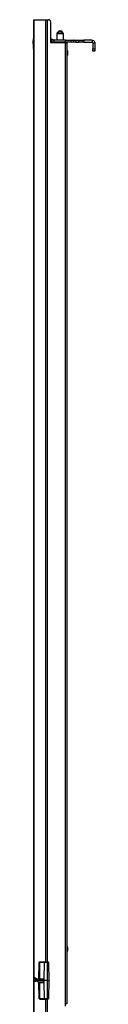
# Model space of a CAD drawing. Extents: x 14 to 56, y -143 to -24.
# Drawn here: x 53 to 56, y -95 to -48 of the extents above; entities that cross this region are included whole.
import ezdxf

# ---------------------------------------------------------------- set-up
doc = ezdxf.new("R2010")
doc.units = 0
doc.header["$MEASUREMENT"] = 0
doc.layers.get('0').update_dxf_attribs({"linetype": 'CONTINUOUS'})

msp = doc.modelspace()

# ---------------------------------------------------------------- linework, layer by layer
for p, q in [((52.953, -142.539), (52.953, -48.11)), ((52.953, -48.11), (52.953, -142.539)), ((52.953, -48.11), (53.504, -48.11)), ((53.504, -48.11), (53.504, -92.736)), ((53.583, -48.11), (53.583, -92.736)), ((53.583, -48.11), (53.642, -48.11)), ((53.76, -49.213), (53.76, -48.228)), ((54.035, -48.78), (54.035, -48.78)), ((54.035, -48.78), (54.035, -49.075)), ((54.134, -48.661), (54.055, -48.74)), ((54.134, -48.661), (54.055, -48.74)), ((54.154, -48.642), (54.134, -48.661)), ((54.154, -48.661), (54.134, -48.661)), ((54.331, -48.74), (54.272, -48.661)), ((54.331, -48.74), (54.272, -48.661)), ((54.35, -48.78), (54.35, -48.78)), ((54.35, -49.075), (54.35, -48.78)), ((52.913, -49.016), (52.913, -49.114)), ((52.933, -49.016), (52.913, -49.016)), ((52.913, -49.114), (52.933, -49.114)), ((52.933, -49.173), (52.913, -49.173)), ((52.913, -49.232), (52.933, -49.232)), ((52.913, -49.232), (52.913, -49.39)), ((52.913, -49.39), (52.913, -49.488)), ((52.913, -49.39), (52.933, -49.39)), ((52.953, -48.996), (52.933, -48.996)), ((52.933, -48.996), (52.933, -49.488)), ((52.933, -48.996), (52.933, -49.016)), ((52.933, -49.488), (52.933, -49.016)), ((53.78, -49.134), (53.76, -49.134)), ((53.76, -49.173), (53.78, -49.173)), ((54.429, -49.213), (53.76, -49.213)), ((53.839, -49.055), (53.78, -49.154)), ((53.839, -49.055), (53.78, -49.134)), ((53.78, -49.154), (53.78, -49.134)), ((53.898, -49.173), (53.78, -49.173)), ((53.78, -49.173), (53.78, -49.213)), ((53.839, -49.055), (53.839, -49.055)), ((54.449, -49.075), (53.898, -49.075)), ((53.898, -49.075), (53.898, -49.173)), ((54.449, -49.173), (53.898, -49.173)), ((54.39, -49.173), (54.39, -49.213)), ((54.429, -49.213), (54.429, -94.705)), ((54.449, -49.173), (54.449, -49.075)), ((54.508, -49.213), (54.508, -94.705)), ((54.705, -49.075), (54.705, -49.173)), ((54.843, -49.075), (54.823, -49.075)), ((54.823, -49.075), (54.823, -49.173)), ((54.843, -49.173), (54.823, -49.173)), ((54.843, -49.173), (54.843, -49.075)), ((54.941, -49.075), (55.079, -49.075)), ((54.941, -49.075), (54.941, -49.173)), ((54.941, -49.173), (55.079, -49.173)), ((55.079, -49.075), (55.236, -49.075)), ((55.079, -49.173), (55.079, -49.075)), ((55.236, -49.173), (55.079, -49.173)), ((55.236, -49.173), (55.236, -49.075)), ((55.709, -49.075), (55.315, -49.075)), ((55.315, -49.075), (55.315, -49.173)), ((55.315, -49.173), (55.709, -49.173)), ((55.709, -49.075), (55.709, -49.173)), ((55.748, -49.213), (55.846, -49.213)), ((55.748, -49.213), (55.748, -49.488)), ((55.846, -49.213), (55.846, -49.488)), ((52.933, -49.488), (52.913, -49.488)), ((52.953, -49.488), (52.933, -49.488)), ((52.933, -49.488), (52.933, -49.488)), ((54.528, -49.547), (54.508, -49.547)), ((54.508, -49.803), (54.528, -49.803)), ((55.748, -49.488), (55.846, -49.488)), ((55.846, -49.606), (55.748, -49.606)), ((54.528, -91.988), (54.508, -91.988)), ((54.508, -92.244), (54.528, -92.244)), ((53.209, -92.736), (53.189, -93.563)), ((53.189, -93.563), (53.209, -92.776)), ((53.228, -92.736), (53.209, -92.736)), ((53.209, -92.776), (53.209, -92.736)), ((53.209, -93.563), (53.228, -92.736)), ((53.209, -92.736), (53.228, -92.736)), ((53.248, -92.736), (53.228, -92.736)), ((53.228, -93.543), (53.228, -92.736)), ((53.228, -92.736), (53.445, -92.736)), ((53.228, -92.736), (53.228, -92.736)), ((53.248, -92.736), (53.228, -92.736)), ((53.248, -92.736), (53.228, -92.736)), ((53.248, -92.736), (53.248, -92.736)), ((53.465, -92.736), (53.248, -92.736)), ((53.445, -92.736), (53.425, -93.563)), ((53.465, -92.736), (53.445, -92.736)), ((53.583, -92.736), (53.583, -93.602)), ((53.583, -92.736), (53.602, -92.736)), ((53.602, -92.736), (53.583, -92.736)), ((53.642, -92.776), (53.661, -93.602)), ((53.661, -92.776), (53.642, -92.776)), ((53.681, -93.602), (53.661, -92.776)), ((52.972, -93.484), (52.953, -93.504)), ((52.972, -93.484), (52.953, -93.504)), ((52.953, -93.504), (52.953, -93.602)), ((52.953, -93.602), (52.953, -93.504)), ((52.953, -93.504), (52.953, -93.504)), ((52.972, -93.484), (52.972, -93.484)), ((53.051, -93.602), (53.051, -93.524)), ((53.051, -93.524), (53.15, -93.563)), ((53.071, -93.524), (53.051, -93.524)), ((53.425, -93.602), (53.051, -93.602)), ((53.051, -93.642), (53.051, -93.602)), ((53.13, -93.661), (53.051, -93.642)), ((53.13, -93.661), (53.051, -93.642)), ((53.169, -93.563), (53.071, -93.524)), ((53.189, -93.681), (53.13, -93.661)), ((53.13, -93.661), (53.13, -93.661)), ((53.15, -93.681), (53.13, -93.661)), ((53.15, -93.563), (53.189, -93.583)), ((53.169, -93.563), (53.15, -93.563)), ((53.189, -93.681), (53.15, -93.681)), ((53.189, -93.563), (53.169, -93.563)), ((53.189, -93.563), (53.189, -93.563)), ((53.406, -93.563), (53.189, -93.563)), ((53.189, -93.563), (53.209, -93.563)), ((53.189, -93.563), (53.189, -93.583)), ((53.189, -93.583), (53.406, -93.583)), ((53.406, -93.681), (53.189, -93.681)), ((53.189, -93.681), (53.189, -93.681)), ((53.189, -93.681), (53.209, -94.469)), ((53.209, -94.429), (53.189, -93.681)), ((53.209, -93.563), (53.228, -93.543)), ((53.228, -93.701), (53.209, -93.681)), ((53.228, -94.469), (53.209, -93.681)), ((53.425, -93.543), (53.228, -93.543)), ((53.228, -93.701), (53.425, -93.701)), ((53.228, -94.469), (53.228, -93.701)), ((53.406, -93.583), (53.425, -93.563)), ((53.425, -93.563), (53.406, -93.563)), ((53.406, -93.563), (53.406, -93.583)), ((53.425, -93.701), (53.406, -93.681)), ((53.425, -93.563), (53.425, -93.543)), ((53.425, -93.543), (53.425, -93.563)), ((53.425, -93.563), (53.425, -93.563)), ((53.425, -93.681), (53.445, -94.469)), ((53.425, -93.701), (53.425, -93.681)), ((53.583, -93.602), (53.661, -93.602)), ((53.583, -93.602), (53.583, -94.469)), ((53.661, -93.602), (53.642, -94.429)), ((53.661, -94.429), (53.681, -93.602)), ((53.681, -93.602), (53.661, -93.602)), ((53.209, -94.469), (53.209, -94.429)), ((53.209, -94.469), (53.228, -94.469)), ((53.228, -94.469), (53.209, -94.469)), ((53.228, -94.469), (53.228, -94.488)), ((53.445, -94.469), (53.228, -94.469)), ((53.228, -94.469), (53.228, -94.469)), ((53.228, -94.469), (53.248, -94.488)), ((53.228, -94.469), (53.248, -94.488)), ((53.248, -94.488), (53.465, -94.488)), ((53.248, -94.488), (53.248, -94.488)), ((53.445, -94.469), (53.465, -94.488)), ((53.504, -94.488), (53.504, -96.181)), ((53.602, -94.469), (53.583, -94.469)), ((53.583, -94.469), (53.583, -94.488)), ((53.583, -94.488), (53.583, -96.181)), ((53.583, -94.488), (53.602, -94.488)), ((53.602, -94.469), (53.602, -94.488)), ((53.642, -94.429), (53.661, -94.429)), ((54.429, -94.705), (54.429, -94.823))]:
    msp.add_line(p, q)
for points in [[(53.504, -48.11), (53.543, -48.11), (53.583, -48.11)], [(53.76, -48.228), (53.74, -48.169), (53.701, -48.11), (53.642, -48.11)], [(54.055, -48.74), (54.035, -48.76), (54.035, -48.78)], [(54.055, -48.74), (54.035, -48.76), (54.035, -48.78)], [(54.35, -48.78), (54.331, -48.78), (54.272, -48.78), (54.193, -48.78), (54.114, -48.78), (54.055, -48.78), (54.035, -48.78)], [(54.055, -48.74), (54.075, -48.74), (54.134, -48.74), (54.193, -48.74)], [(54.272, -48.661), (54.252, -48.661), (54.193, -48.661), (54.154, -48.661), (54.134, -48.661)], [(54.154, -48.642), (54.173, -48.642), (54.193, -48.642)], [(54.154, -48.661), (54.173, -48.661), (54.193, -48.661)], [(54.193, -48.642), (54.213, -48.642), (54.232, -48.642)], [(54.193, -48.661), (54.213, -48.661), (54.232, -48.661)], [(54.193, -48.74), (54.272, -48.74), (54.311, -48.74), (54.331, -48.74)], [(54.272, -48.661), (54.252, -48.661), (54.232, -48.642)], [(54.272, -48.661), (54.252, -48.661), (54.232, -48.661)], [(54.35, -48.78), (54.35, -48.76), (54.331, -48.74)], [(54.35, -48.78), (54.35, -48.76), (54.331, -48.74)], [(52.913, -49.173), (52.913, -49.134), (52.913, -49.114)], [(52.913, -49.232), (52.913, -49.193), (52.913, -49.173)], [(53.76, -48.996), (53.799, -49.035), (53.839, -49.055)], [(53.898, -49.173), (53.839, -49.173), (53.78, -49.154)], [(53.898, -49.075), (53.878, -49.075), (53.839, -49.055)], [(54.449, -49.213), (54.429, -49.193), (54.39, -49.173)], [(54.429, -49.213), (54.488, -49.213), (54.508, -49.213)], [(54.449, -49.075), (54.547, -49.075), (54.626, -49.075), (54.685, -49.075), (54.705, -49.075)], [(54.705, -49.173), (54.685, -49.173), (54.626, -49.173), (54.547, -49.173), (54.449, -49.173)], [(54.705, -49.075), (54.764, -49.075), (54.823, -49.075)], [(54.823, -49.173), (54.764, -49.173), (54.705, -49.173)], [(54.843, -49.075), (54.882, -49.075), (54.941, -49.075)], [(54.941, -49.173), (54.882, -49.173), (54.843, -49.173)], [(55.236, -49.075), (55.276, -49.075), (55.315, -49.075)], [(55.315, -49.173), (55.276, -49.173), (55.236, -49.173)], [(55.709, -49.075), (55.787, -49.094), (55.827, -49.154), (55.846, -49.213)], [(55.709, -49.173), (55.728, -49.193), (55.748, -49.213)], [(54.547, -49.587), (54.547, -49.567), (54.528, -49.547)], [(54.528, -49.803), (54.528, -49.783), (54.528, -49.744), (54.528, -49.685), (54.528, -49.626), (54.528, -49.567), (54.528, -49.547)], [(54.528, -49.803), (54.547, -49.803), (54.547, -49.783)], [(54.547, -49.587), (54.547, -49.606), (54.547, -49.646), (54.547, -49.705), (54.547, -49.764), (54.547, -49.783)], [(55.748, -49.606), (55.748, -49.587), (55.748, -49.547), (55.748, -49.488)], [(55.846, -49.488), (55.846, -49.547), (55.846, -49.587), (55.846, -49.606)], [(54.547, -92.028), (54.547, -92.008), (54.528, -91.988)], [(54.528, -92.244), (54.528, -92.224), (54.528, -92.185), (54.528, -92.126), (54.528, -92.047), (54.528, -92.008), (54.528, -91.988)], [(54.528, -92.244), (54.547, -92.244), (54.547, -92.205)], [(54.547, -92.028), (54.547, -92.047), (54.547, -92.087), (54.547, -92.146), (54.547, -92.205)], [(53.445, -92.736), (53.504, -92.736), (53.583, -92.736)], [(53.583, -92.736), (53.504, -92.736), (53.465, -92.736)], [(53.602, -92.736), (53.642, -92.756), (53.642, -92.776)], [(53.661, -92.776), (53.642, -92.736), (53.602, -92.736)], [(52.953, -93.504), (52.972, -93.504), (52.992, -93.504), (53.031, -93.524), (53.051, -93.524)], [(53.051, -93.602), (53.012, -93.602), (52.992, -93.602), (52.972, -93.602), (52.953, -93.602)], [(52.953, -93.602), (52.972, -93.602), (52.992, -93.622), (53.012, -93.622), (53.031, -93.642), (53.051, -93.642)], [(53.051, -93.642), (53.031, -93.642), (52.992, -93.622), (52.972, -93.622), (52.953, -93.602)], [(53.071, -93.524), (53.031, -93.504), (53.012, -93.504), (52.992, -93.484), (52.972, -93.484)], [(53.425, -93.563), (53.425, -93.583), (53.425, -93.602)], [(53.583, -93.602), (53.484, -93.602), (53.425, -93.602)], [(53.425, -93.602), (53.425, -93.642), (53.425, -93.681)], [(53.583, -94.469), (53.504, -94.469), (53.445, -94.469)], [(53.465, -94.488), (53.504, -94.488), (53.583, -94.488)], [(53.642, -94.429), (53.642, -94.449), (53.602, -94.469)], [(53.602, -94.488), (53.642, -94.469), (53.661, -94.429)], [(54.508, -94.705), (54.488, -94.705), (54.429, -94.705)]]:
    msp.add_lwpolyline(points)

doc.saveas('drawing.dxf')
